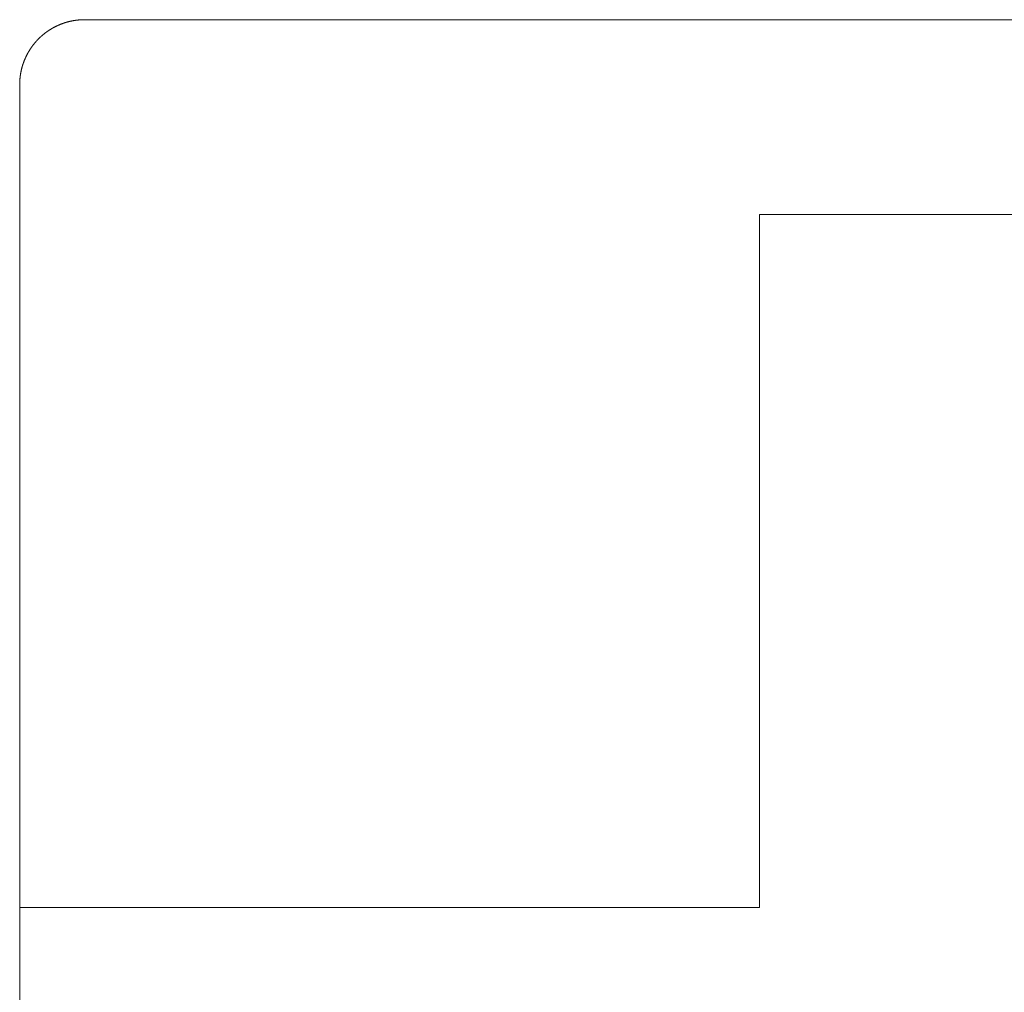
# Model space of a CAD drawing. Units: millimetres. Extents: x -560 to 560, y -390 to 390.
# Drawn here: x -314 to -238, y 211 to 286 of the extents above; entities that cross this region are included whole.
import ezdxf

# ---------------------------------------------------------------- set-up
doc = ezdxf.new("R2010")
doc.units = ezdxf.units.MM
doc.header["$LTSCALE"] = 20.32
doc.layers.add('枠', color=7, linetype='Continuous')

msp = doc.modelspace()

# ---------------------------------------------------------------- linework, layer by layer
at = {"layer": '枠', "color": 7, "linetype": 'Continuous', "lineweight": 20}
for p, q in [((-311.5698, 285.28905), (-311.583, 285.28115)), ((-311.55665, 285.29695), (-311.5698, 285.28905)), ((-311.54345, 285.30475), (-311.55665, 285.29695)), ((-311.53025, 285.31255), (-311.54345, 285.30475)), ((-311.517, 285.32025), (-311.53025, 285.31255)), ((-311.50375, 285.32795), (-311.517, 285.32025)), ((-311.49045, 285.33565), (-311.50375, 285.32795)), ((-311.47715, 285.34325), (-311.49045, 285.33565)), ((-311.4638, 285.35085), (-311.47715, 285.34325)), ((-311.45045, 285.35835), (-311.4638, 285.35085)), ((-311.43705, 285.36585), (-311.45045, 285.35835)), ((-311.4236, 285.37335), (-311.43705, 285.36585)), ((-311.4102, 285.38075), (-311.4236, 285.37335)), ((-311.39675, 285.38815), (-311.4102, 285.38075)), ((-311.38325, 285.39545), (-311.39675, 285.38815)), ((-311.36975, 285.40275), (-311.38325, 285.39545)), ((-311.35625, 285.41), (-311.36975, 285.40275)), ((-311.3427, 285.4172), (-311.35625, 285.41)), ((-311.32915, 285.42435), (-311.3427, 285.4172)), ((-311.3156, 285.4315), (-311.32915, 285.42435)), ((-311.30195, 285.43855), (-311.3156, 285.4315)), ((-311.28835, 285.4456), (-311.30195, 285.43855)), ((-311.27465, 285.45265), (-311.28835, 285.4456)), ((-311.26095, 285.4596), (-311.27465, 285.45265)), ((-311.2473, 285.4665), (-311.26095, 285.4596)), ((-311.23355, 285.4734), (-311.2473, 285.4665)), ((-311.21985, 285.4802), (-311.23355, 285.4734)), ((-311.2061, 285.487), (-311.21985, 285.4802)), ((-311.1923, 285.49375), (-311.2061, 285.487)), ((-311.17855, 285.50045), (-311.1923, 285.49375)), ((-311.1647, 285.5071), (-311.17855, 285.50045)), ((-311.1509, 285.51375), (-311.1647, 285.5071)), ((-311.13695, 285.52035), (-311.1509, 285.51375)), ((-311.1231, 285.52685), (-311.13695, 285.52035)), ((-311.1092, 285.53335), (-311.1231, 285.52685)), ((-311.09525, 285.5398), (-311.1092, 285.53335)), ((-311.08135, 285.5462), (-311.09525, 285.5398)), ((-311.0674, 285.55255), (-311.08135, 285.5462)), ((-311.0534, 285.5589), (-311.0674, 285.55255)), ((-311.0394, 285.56515), (-311.0534, 285.5589)), ((-311.0254, 285.5714), (-311.0394, 285.56515)), ((-311.0114, 285.5776), (-311.0254, 285.5714)), ((-310.99735, 285.58375), (-311.0114, 285.5776)), ((-310.9832, 285.58985), (-310.99735, 285.58375)), ((-310.9691, 285.59595), (-310.9832, 285.58985)), ((-310.955, 285.60195), (-310.9691, 285.59595)), ((-310.9409, 285.60795), (-310.955, 285.60195)), ((-310.92675, 285.61385), (-310.9409, 285.60795)), ((-310.9126, 285.61975), (-310.92675, 285.61385)), ((-310.8984, 285.6256), (-310.9126, 285.61975)), ((-310.8842, 285.6314), (-310.8984, 285.6256)), ((-310.87, 285.63715), (-310.8842, 285.6314)), ((-310.85575, 285.64285), (-310.87, 285.63715)), ((-310.8415, 285.64855), (-310.85575, 285.64285)), ((-310.82715, 285.6542), (-310.8415, 285.64855)), ((-310.8129, 285.65975), (-310.82715, 285.6542)), ((-310.7986, 285.6653), (-310.8129, 285.65975)), ((-310.78425, 285.6708), (-310.7986, 285.6653)), ((-310.76995, 285.67625), (-310.78425, 285.6708)), ((-310.7556, 285.68165), (-310.76995, 285.67625)), ((-310.7412, 285.687), (-310.7556, 285.68165)), ((-310.72685, 285.69235), (-310.7412, 285.687)), ((-310.71245, 285.6976), (-310.72685, 285.69235)), ((-310.698, 285.70285), (-310.71245, 285.6976)), ((-310.6835, 285.70805), (-310.698, 285.70285)), ((-310.66905, 285.7132), (-310.6835, 285.70805)), ((-310.6546, 285.7183), (-310.66905, 285.7132)), ((-310.64015, 285.72335), (-310.6546, 285.7183)), ((-310.62565, 285.72835), (-310.64015, 285.72335)), ((-310.61115, 285.7333), (-310.62565, 285.72835)), ((-310.5966, 285.73825), (-310.61115, 285.7333)), ((-310.58205, 285.7431), (-310.5966, 285.73825)), ((-310.5675, 285.74795), (-310.58205, 285.7431)), ((-310.55295, 285.7527), (-310.5675, 285.74795)), ((-310.53835, 285.75745), (-310.55295, 285.7527)), ((-310.5237, 285.7622), (-310.53835, 285.75745)), ((-310.50905, 285.76685), (-310.5237, 285.7622)), ((-310.49445, 285.77145), (-310.50905, 285.76685)), ((-310.4798, 285.776), (-310.49445, 285.77145)), ((-310.46515, 285.7805), (-310.4798, 285.776)), ((-310.4505, 285.785), (-310.46515, 285.7805)), ((-310.4358, 285.7894), (-310.4505, 285.785)), ((-310.4211, 285.7938), (-310.4358, 285.7894)), ((-310.4064, 285.79815), (-310.4211, 285.7938)), ((-310.39165, 285.8024), (-310.4064, 285.79815)), ((-310.37695, 285.80665), (-310.39165, 285.8024)), ((-310.3621, 285.8109), (-310.37695, 285.80665)), ((-310.34735, 285.81505), (-310.3621, 285.8109)), ((-310.33255, 285.81915), (-310.34735, 285.81505)), ((-310.3178, 285.8232), (-310.33255, 285.81915)), ((-310.303, 285.82725), (-310.3178, 285.8232)), ((-310.2882, 285.8312), (-310.303, 285.82725)), ((-310.27335, 285.83515), (-310.2882, 285.8312)), ((-310.2585, 285.839), (-310.27335, 285.83515)), ((-310.24365, 285.84285), (-310.2585, 285.839)), ((-310.2288, 285.84665), (-310.24365, 285.84285)), ((-310.21385, 285.8504), (-310.2288, 285.84665)), ((-310.199, 285.8541), (-310.21385, 285.8504)), ((-310.1841, 285.85775), (-310.199, 285.8541)), ((-310.1692, 285.8614), (-310.1841, 285.85775)), ((-310.15425, 285.86495), (-310.1692, 285.8614)), ((-310.13935, 285.86845), (-310.15425, 285.86495)), ((-310.1244, 285.87195), (-310.13935, 285.86845)), ((-310.10945, 285.87535), (-310.1244, 285.87195)), ((-310.0945, 285.87875), (-310.10945, 285.87535)), ((-310.07955, 285.88205), (-310.0945, 285.87875)), ((-310.06455, 285.88535), (-310.07955, 285.88205)), ((-310.0495, 285.8886), (-310.06455, 285.88535)), ((-310.0345, 285.8918), (-310.0495, 285.8886)), ((-310.0195, 285.89495), (-310.0345, 285.8918)), ((-310.00445, 285.89805), (-310.0195, 285.89495)), ((-309.98945, 285.9011), (-310.00445, 285.89805)), ((-309.9744, 285.90415), (-309.98945, 285.9011)), ((-309.95935, 285.9071), (-309.9744, 285.90415)), ((-309.9443, 285.91), (-309.95935, 285.9071)), ((-309.92925, 285.9129), (-309.9443, 285.91)), ((-309.91415, 285.9157), (-309.92925, 285.9129)), ((-309.8991, 285.9185), (-309.91415, 285.9157)), ((-309.8839, 285.92125), (-309.8991, 285.9185)), ((-309.8688, 285.92395), (-309.8839, 285.92125)), ((-309.8537, 285.9266), (-309.8688, 285.92395)), ((-309.8386, 285.92915), (-309.8537, 285.9266)), ((-309.8235, 285.9317), (-309.8386, 285.92915)), ((-309.80835, 285.9342), (-309.8235, 285.9317)), ((-309.7932, 285.9367), (-309.80835, 285.9342)), ((-309.77805, 285.9391), (-309.7932, 285.9367)), ((-309.7629, 285.94145), (-309.77805, 285.9391)), ((-309.74775, 285.94375), (-309.7629, 285.94145)), ((-309.7325, 285.94605), (-309.74775, 285.94375)), ((-309.71735, 285.94825), (-309.7325, 285.94605)), ((-309.70215, 285.95045), (-309.71735, 285.94825)), ((-309.687, 285.9526), (-309.70215, 285.95045)), ((-309.6718, 285.95465), (-309.687, 285.9526)), ((-309.6566, 285.9567), (-309.6718, 285.95465)), ((-309.6414, 285.9587), (-309.6566, 285.9567)), ((-309.62615, 285.96065), (-309.6414, 285.9587)), ((-309.61095, 285.96255), (-309.62615, 285.96065)), ((-309.59575, 285.9644), (-309.61095, 285.96255)), ((-309.5805, 285.9662), (-309.59575, 285.9644)), ((-309.5652, 285.96795), (-309.5805, 285.9662)), ((-309.54995, 285.96965), (-309.5652, 285.96795)), ((-309.5347, 285.97135), (-309.54995, 285.96965)), ((-309.51945, 285.97295), (-309.5347, 285.97135)), ((-309.5042, 285.9745), (-309.51945, 285.97295)), ((-309.48895, 285.97605), (-309.5042, 285.9745)), ((-309.4737, 285.9775), (-309.48895, 285.97605)), ((-309.4584, 285.97895), (-309.4737, 285.9775)), ((-309.44315, 285.9803), (-309.4584, 285.97895)), ((-309.42785, 285.98165), (-309.44315, 285.9803)), ((-309.4126, 285.98295), (-309.42785, 285.98165)), ((-309.3972, 285.9842), (-309.4126, 285.98295)), ((-309.38195, 285.9854), (-309.3972, 285.9842)), ((-309.36665, 285.98655), (-309.38195, 285.9854)), ((-309.35135, 285.98765), (-309.36665, 285.98655)), ((-309.33605, 285.9887), (-309.35135, 285.98765)), ((-309.32075, 285.9897), (-309.33605, 285.9887)), ((-309.30545, 285.99065), (-309.32075, 285.9897)), ((-309.29015, 285.9916), (-309.30545, 285.99065)), ((-309.2748, 285.99245), (-309.29015, 285.9916)), ((-309.2595, 285.99325), (-309.2748, 285.99245)), ((-309.2441, 285.99405), (-309.2595, 285.99325)), ((-309.2288, 285.99475), (-309.2441, 285.99405)), ((-309.2135, 285.99545), (-309.2288, 285.99475)), ((-309.19815, 285.99605), (-309.2135, 285.99545)), ((-309.18285, 285.99665), (-309.19815, 285.99605)), ((-309.1675, 285.9972), (-309.18285, 285.99665)), ((-309.1522, 285.9977), (-309.1675, 285.9972)), ((-309.13685, 285.99815), (-309.1522, 285.9977)), ((-309.1215, 285.9985), (-309.13685, 285.99815)), ((-309.1062, 285.99885), (-309.1215, 285.9985)), ((-309.09085, 285.99915), (-309.1062, 285.99885)), ((-309.07545, 285.99945), (-309.09085, 285.99915)), ((-309.0601, 285.99965), (-309.07545, 285.99945)), ((-309.0448, 285.9998), (-309.0601, 285.99965)), ((-309.02945, 285.9999), (-309.0448, 285.9998)), ((-309.0141, 286), (-309.02945, 285.9999)), ((-309, 286), (-309.0141, 286)), ((-309, 286), (9, 286)), ((-312.5351, 284.53595), (-312.5459, 284.5251)), ((-312.52425, 284.5468), (-312.5351, 284.53595)), ((-312.51335, 284.5576), (-312.52425, 284.5468)), ((-312.50245, 284.56835), (-312.51335, 284.5576)), ((-312.49145, 284.57905), (-312.50245, 284.56835)), ((-312.48045, 284.58975), (-312.49145, 284.57905)), ((-312.4694, 284.60045), (-312.48045, 284.58975)), ((-312.45835, 284.6111), (-312.4694, 284.60045)), ((-312.44725, 284.6217), (-312.45835, 284.6111)), ((-312.4361, 284.63225), (-312.44725, 284.6217)), ((-312.42495, 284.64275), (-312.4361, 284.63225)), ((-312.41375, 284.65325), (-312.42495, 284.64275)), ((-312.40255, 284.6637), (-312.41375, 284.65325)), ((-312.3913, 284.6741), (-312.40255, 284.6637)), ((-312.38, 284.6845), (-312.3913, 284.6741)), ((-312.3687, 284.69485), (-312.38, 284.6845)), ((-312.3573, 284.7052), (-312.3687, 284.69485)), ((-312.3459, 284.7155), (-312.3573, 284.7052)), ((-312.3345, 284.72575), (-312.3459, 284.7155)), ((-312.32305, 284.73595), (-312.3345, 284.72575)), ((-312.3116, 284.7461), (-312.32305, 284.73595)), ((-312.3001, 284.75625), (-312.3116, 284.7461)), ((-312.28855, 284.76635), (-312.3001, 284.75625)), ((-312.277, 284.77645), (-312.28855, 284.76635)), ((-312.2654, 284.78645), (-312.277, 284.77645)), ((-312.25375, 284.79645), (-312.2654, 284.78645)), ((-312.2421, 284.8064), (-312.25375, 284.79645)), ((-312.23035, 284.8164), (-312.2421, 284.8064)), ((-312.2186, 284.8263), (-312.23035, 284.8164)), ((-312.20685, 284.83615), (-312.2186, 284.8263)), ((-312.1951, 284.84595), (-312.20685, 284.83615)), ((-312.1833, 284.85575), (-312.1951, 284.84595)), ((-312.17145, 284.8655), (-312.1833, 284.85575)), ((-312.15955, 284.8752), (-312.17145, 284.8655)), ((-312.14765, 284.88485), (-312.15955, 284.8752)), ((-312.13575, 284.8945), (-312.14765, 284.88485)), ((-312.1238, 284.9041), (-312.13575, 284.8945)), ((-312.1118, 284.91365), (-312.1238, 284.9041)), ((-312.0997, 284.92325), (-312.1118, 284.91365)), ((-312.08765, 284.9327), (-312.0997, 284.92325)), ((-312.0756, 284.94215), (-312.08765, 284.9327)), ((-312.0635, 284.9516), (-312.0756, 284.94215)), ((-312.05135, 284.96095), (-312.0635, 284.9516)), ((-312.0392, 284.9703), (-312.05135, 284.96095)), ((-312.027, 284.9796), (-312.0392, 284.9703)), ((-312.0148, 284.98885), (-312.027, 284.9796)), ((-312.00255, 284.9981), (-312.0148, 284.98885)), ((-311.99025, 285.0073), (-312.00255, 284.9981)), ((-311.9779, 285.0165), (-311.99025, 285.0073)), ((-311.96555, 285.0256), (-311.9779, 285.0165)), ((-311.9532, 285.0347), (-311.96555, 285.0256)), ((-311.9408, 285.0437), (-311.9532, 285.0347)), ((-311.9284, 285.0527), (-311.9408, 285.0437)), ((-311.91595, 285.0617), (-311.9284, 285.0527)), ((-311.9035, 285.0706), (-311.91595, 285.0617)), ((-311.891, 285.0795), (-311.9035, 285.0706)), ((-311.87845, 285.08835), (-311.891, 285.0795)), ((-311.8659, 285.09715), (-311.87845, 285.08835)), ((-311.8533, 285.1059), (-311.8659, 285.09715)), ((-311.84065, 285.1147), (-311.8533, 285.1059)), ((-311.828, 285.1234), (-311.84065, 285.1147)), ((-311.81535, 285.13205), (-311.828, 285.1234)), ((-311.8027, 285.14065), (-311.81535, 285.13205)), ((-311.78995, 285.14925), (-311.8027, 285.14065)), ((-311.7772, 285.15775), (-311.78995, 285.14925)), ((-311.76445, 285.16625), (-311.7772, 285.15775)), ((-311.75165, 285.1747), (-311.76445, 285.16625)), ((-311.73885, 285.18315), (-311.75165, 285.1747)), ((-311.726, 285.1915), (-311.73885, 285.18315)), ((-311.71315, 285.19985), (-311.726, 285.1915)), ((-311.7002, 285.2082), (-311.71315, 285.19985)), ((-311.68725, 285.21645), (-311.7002, 285.2082)), ((-311.6743, 285.2247), (-311.68725, 285.21645)), ((-311.66135, 285.23285), (-311.6743, 285.2247)), ((-311.64835, 285.241), (-311.66135, 285.23285)), ((-311.63535, 285.2491), (-311.64835, 285.241)), ((-311.6223, 285.2572), (-311.63535, 285.2491)), ((-311.6092, 285.2652), (-311.6223, 285.2572)), ((-311.59615, 285.2732), (-311.6092, 285.2652)), ((-311.583, 285.28115), (-311.59615, 285.2732)), ((-313.1571, 283.77825), (-313.1656, 283.7655)), ((-313.14855, 283.791), (-313.1571, 283.77825)), ((-313.13995, 283.8037), (-313.14855, 283.791)), ((-313.13135, 283.81635), (-313.13995, 283.8037)), ((-313.1227, 283.82905), (-313.13135, 283.81635)), ((-313.114, 283.84165), (-313.1227, 283.82905)), ((-313.1052, 283.85435), (-313.114, 283.84165)), ((-313.09645, 283.8669), (-313.1052, 283.85435)), ((-313.08765, 283.87945), (-313.09645, 283.8669)), ((-313.0788, 283.892), (-313.08765, 283.87945)), ((-313.0699, 283.90445), (-313.0788, 283.892)), ((-313.06095, 283.91695), (-313.0699, 283.90445)), ((-313.052, 283.9294), (-313.06095, 283.91695)), ((-313.043, 283.9418), (-313.052, 283.9294)), ((-313.03395, 283.9542), (-313.043, 283.9418)), ((-313.0249, 283.96655), (-313.03395, 283.9542)), ((-313.0157, 283.97895), (-313.0249, 283.96655)), ((-313.00655, 283.99125), (-313.0157, 283.97895)), ((-312.99735, 284.0035), (-313.00655, 283.99125)), ((-312.98815, 284.01575), (-312.99735, 284.0035)), ((-312.97885, 284.02795), (-312.98815, 284.01575)), ((-312.96955, 284.04015), (-312.97885, 284.02795)), ((-312.9602, 284.0523), (-312.96955, 284.04015)), ((-312.95085, 284.06445), (-312.9602, 284.0523)), ((-312.9414, 284.07655), (-312.95085, 284.06445)), ((-312.93195, 284.08865), (-312.9414, 284.07655)), ((-312.9225, 284.10065), (-312.93195, 284.08865)), ((-312.9129, 284.11275), (-312.9225, 284.10065)), ((-312.90335, 284.12475), (-312.9129, 284.11275)), ((-312.89375, 284.1367), (-312.90335, 284.12475)), ((-312.8841, 284.1486), (-312.89375, 284.1367)), ((-312.8744, 284.1605), (-312.8841, 284.1486)), ((-312.8647, 284.1724), (-312.8744, 284.1605)), ((-312.85495, 284.1842), (-312.8647, 284.1724)), ((-312.8452, 284.19605), (-312.85495, 284.1842)), ((-312.83535, 284.2078), (-312.8452, 284.19605)), ((-312.8255, 284.21955), (-312.83535, 284.2078)), ((-312.8156, 284.23125), (-312.8255, 284.21955)), ((-312.80565, 284.243), (-312.8156, 284.23125)), ((-312.79565, 284.2547), (-312.80565, 284.243)), ((-312.78565, 284.2663), (-312.79565, 284.2547)), ((-312.77565, 284.2779), (-312.78565, 284.2663)), ((-312.76555, 284.28945), (-312.77565, 284.2779)), ((-312.75545, 284.301), (-312.76555, 284.28945)), ((-312.7453, 284.3125), (-312.75545, 284.301)), ((-312.73515, 284.32395), (-312.7453, 284.3125)), ((-312.7249, 284.3354), (-312.73515, 284.32395)), ((-312.71465, 284.3468), (-312.7249, 284.3354)), ((-312.70435, 284.35825), (-312.71465, 284.3468)), ((-312.694, 284.3696), (-312.70435, 284.35825)), ((-312.68365, 284.3809), (-312.694, 284.3696)), ((-312.6733, 284.3922), (-312.68365, 284.3809)), ((-312.66285, 284.40345), (-312.6733, 284.3922)), ((-312.6524, 284.41465), (-312.66285, 284.40345)), ((-312.6419, 284.42585), (-312.6524, 284.41465)), ((-312.6314, 284.437), (-312.6419, 284.42585)), ((-312.62085, 284.4481), (-312.6314, 284.437)), ((-312.61025, 284.4592), (-312.62085, 284.4481)), ((-312.5996, 284.47025), (-312.61025, 284.4592)), ((-312.5889, 284.48135), (-312.5996, 284.47025)), ((-312.5782, 284.49235), (-312.5889, 284.48135)), ((-312.5675, 284.5033), (-312.5782, 284.49235)), ((-312.5567, 284.5142), (-312.5675, 284.5033)), ((-312.5459, 284.5251), (-312.5567, 284.5142)), ((-313.5771, 283.0125), (-313.58325, 282.99845)), ((-313.5709, 283.02655), (-313.5771, 283.0125)), ((-313.56465, 283.04055), (-313.5709, 283.02655)), ((-313.5584, 283.05455), (-313.56465, 283.04055)), ((-313.55205, 283.0685), (-313.5584, 283.05455)), ((-313.5457, 283.08245), (-313.55205, 283.0685)), ((-313.5393, 283.0964), (-313.5457, 283.08245)), ((-313.53285, 283.1103), (-313.5393, 283.0964)), ((-313.52635, 283.1242), (-313.53285, 283.1103)), ((-313.5198, 283.13815), (-313.52635, 283.1242)), ((-313.5132, 283.152), (-313.5198, 283.13815)), ((-313.5066, 283.1658), (-313.5132, 283.152)), ((-313.4999, 283.1796), (-313.5066, 283.1658)), ((-313.4932, 283.1934), (-313.4999, 283.1796)), ((-313.48645, 283.2072), (-313.4932, 283.1934)), ((-313.47965, 283.22095), (-313.48645, 283.2072)), ((-313.47285, 283.23465), (-313.47965, 283.22095)), ((-313.46595, 283.24835), (-313.47285, 283.23465)), ((-313.45905, 283.26205), (-313.46595, 283.24835)), ((-313.4521, 283.2757), (-313.45905, 283.26205)), ((-313.44505, 283.28945), (-313.4521, 283.2757)), ((-313.438, 283.30305), (-313.44505, 283.28945)), ((-313.43095, 283.31665), (-313.438, 283.30305)), ((-313.4238, 283.33025), (-313.43095, 283.31665)), ((-313.41665, 283.3438), (-313.4238, 283.33025)), ((-313.4094, 283.35735), (-313.41665, 283.3438)), ((-313.40215, 283.37085), (-313.4094, 283.35735)), ((-313.3949, 283.38435), (-313.40215, 283.37085)), ((-313.38755, 283.3978), (-313.3949, 283.38435)), ((-313.38015, 283.41125), (-313.38755, 283.3978)), ((-313.37275, 283.42465), (-313.38015, 283.41125)), ((-313.36525, 283.43815), (-313.37275, 283.42465)), ((-313.35775, 283.4515), (-313.36525, 283.43815)), ((-313.3502, 283.46485), (-313.35775, 283.4515)), ((-313.34265, 283.4782), (-313.3502, 283.46485)), ((-313.335, 283.4915), (-313.34265, 283.4782)), ((-313.32735, 283.5048), (-313.335, 283.4915)), ((-313.31965, 283.51805), (-313.32735, 283.5048)), ((-313.3119, 283.5313), (-313.31965, 283.51805)), ((-313.30415, 283.5445), (-313.3119, 283.5313)), ((-313.2963, 283.5577), (-313.30415, 283.5445)), ((-313.2884, 283.5709), (-313.2963, 283.5577)), ((-313.2805, 283.58405), (-313.2884, 283.5709)), ((-313.27255, 283.59715), (-313.2805, 283.58405)), ((-313.26455, 283.61025), (-313.27255, 283.59715)), ((-313.25655, 283.62335), (-313.26455, 283.61025)), ((-313.2485, 283.63635), (-313.25655, 283.62335)), ((-313.24035, 283.6494), (-313.2485, 283.63635)), ((-313.2322, 283.6624), (-313.24035, 283.6494)), ((-313.22405, 283.67535), (-313.2322, 283.6624)), ((-313.2158, 283.6883), (-313.22405, 283.67535)), ((-313.20755, 283.7012), (-313.2158, 283.6883)), ((-313.1992, 283.71415), (-313.20755, 283.7012)), ((-313.19085, 283.72705), (-313.1992, 283.71415)), ((-313.1825, 283.73985), (-313.19085, 283.72705)), ((-313.17405, 283.7527), (-313.1825, 283.73985)), ((-313.1656, 283.7655), (-313.17405, 283.7527)), ((-313.8387, 282.2597), (-313.84255, 282.24485)), ((-313.83485, 282.27455), (-313.8387, 282.2597)), ((-313.8309, 282.28935), (-313.83485, 282.27455)), ((-313.8269, 282.30415), (-313.8309, 282.28935)), ((-313.8229, 282.31895), (-313.8269, 282.30415)), ((-313.81885, 282.33375), (-313.8229, 282.31895)), ((-313.8147, 282.3485), (-313.81885, 282.33375)), ((-313.81055, 282.3633), (-313.8147, 282.3485)), ((-313.80635, 282.3781), (-313.81055, 282.3633)), ((-313.8021, 282.39285), (-313.80635, 282.3781)), ((-313.7978, 282.40755), (-313.8021, 282.39285)), ((-313.79345, 282.42225), (-313.7978, 282.40755)), ((-313.78905, 282.43695), (-313.79345, 282.42225)), ((-313.78465, 282.45165), (-313.78905, 282.43695)), ((-313.78015, 282.4663), (-313.78465, 282.45165)), ((-313.77565, 282.48095), (-313.78015, 282.4663)), ((-313.7711, 282.4956), (-313.77565, 282.48095)), ((-313.76645, 282.51025), (-313.7711, 282.4956)), ((-313.7618, 282.52485), (-313.76645, 282.51025)), ((-313.7571, 282.5395), (-313.7618, 282.52485)), ((-313.75235, 282.5541), (-313.7571, 282.5395)), ((-313.74755, 282.56865), (-313.75235, 282.5541)), ((-313.7427, 282.5832), (-313.74755, 282.56865)), ((-313.73785, 282.59775), (-313.7427, 282.5832)), ((-313.7329, 282.6123), (-313.73785, 282.59775)), ((-313.72795, 282.6268), (-313.7329, 282.6123)), ((-313.72295, 282.6413), (-313.72795, 282.6268)), ((-313.7179, 282.65575), (-313.72295, 282.6413)), ((-313.7128, 282.6702), (-313.7179, 282.65575)), ((-313.7076, 282.68475), (-313.7128, 282.6702)), ((-313.70245, 282.69915), (-313.7076, 282.68475)), ((-313.6972, 282.7136), (-313.70245, 282.69915)), ((-313.6919, 282.728), (-313.6972, 282.7136)), ((-313.6866, 282.74235), (-313.6919, 282.728)), ((-313.68125, 282.75675), (-313.6866, 282.74235)), ((-313.6758, 282.7711), (-313.68125, 282.75675)), ((-313.67035, 282.7854), (-313.6758, 282.7711)), ((-313.66485, 282.79975), (-313.67035, 282.7854)), ((-313.6593, 282.81405), (-313.66485, 282.79975)), ((-313.65375, 282.8283), (-313.6593, 282.81405)), ((-313.6481, 282.84265), (-313.65375, 282.8283)), ((-313.6424, 282.8569), (-313.6481, 282.84265)), ((-313.6367, 282.8711), (-313.6424, 282.8569)), ((-313.63095, 282.88535), (-313.6367, 282.8711)), ((-313.62515, 282.89955), (-313.63095, 282.88535)), ((-313.6193, 282.9137), (-313.62515, 282.89955)), ((-313.6134, 282.92785), (-313.6193, 282.9137)), ((-313.60745, 282.942), (-313.6134, 282.92785)), ((-313.6015, 282.95615), (-313.60745, 282.942)), ((-313.59545, 282.97025), (-313.6015, 282.95615)), ((-313.5894, 282.9843), (-313.59545, 282.97025)), ((-313.58325, 282.99845), (-313.5894, 282.9843)), ((-313.9744, 281.5054), (-313.9759, 281.49015)), ((-313.9728, 281.52065), (-313.9744, 281.5054)), ((-313.9712, 281.5359), (-313.9728, 281.52065)), ((-313.96955, 281.55115), (-313.9712, 281.5359)), ((-313.9678, 281.5664), (-313.96955, 281.55115)), ((-313.96605, 281.5817), (-313.9678, 281.5664)), ((-313.96425, 281.59695), (-313.96605, 281.5817)), ((-313.9624, 281.61215), (-313.96425, 281.59695)), ((-313.9605, 281.6274), (-313.9624, 281.61215)), ((-313.95855, 281.6426), (-313.9605, 281.6274)), ((-313.95655, 281.6578), (-313.95855, 281.6426)), ((-313.9545, 281.673), (-313.95655, 281.6578)), ((-313.9524, 281.6882), (-313.9545, 281.673)), ((-313.9503, 281.7034), (-313.9524, 281.6882)), ((-313.9481, 281.71855), (-313.9503, 281.7034)), ((-313.94585, 281.7338), (-313.9481, 281.71855)), ((-313.9436, 281.74895), (-313.94585, 281.7338)), ((-313.94125, 281.76415), (-313.9436, 281.74895)), ((-313.9389, 281.7793), (-313.94125, 281.76415)), ((-313.9365, 281.7944), (-313.9389, 281.7793)), ((-313.93405, 281.80955), (-313.9365, 281.7944)), ((-313.9315, 281.8247), (-313.93405, 281.80955)), ((-313.92895, 281.8398), (-313.9315, 281.8247)), ((-313.92635, 281.8549), (-313.92895, 281.8398)), ((-313.9237, 281.87005), (-313.92635, 281.8549)), ((-313.92105, 281.8851), (-313.9237, 281.87005)), ((-313.9183, 281.9003), (-313.92105, 281.8851)), ((-313.9155, 281.91535), (-313.9183, 281.9003)), ((-313.91265, 281.93045), (-313.9155, 281.91535)), ((-313.9098, 281.9455), (-313.91265, 281.93045)), ((-313.90685, 281.96055), (-313.9098, 281.9455)), ((-313.9039, 281.9756), (-313.90685, 281.96055)), ((-313.9009, 281.99065), (-313.9039, 281.9756)), ((-313.8978, 282.00565), (-313.9009, 281.99065)), ((-313.8947, 282.0207), (-313.8978, 282.00565)), ((-313.89155, 282.0357), (-313.8947, 282.0207)), ((-313.88835, 282.0507), (-313.89155, 282.0357)), ((-313.8851, 282.06575), (-313.88835, 282.0507)), ((-313.8818, 282.08075), (-313.8851, 282.06575)), ((-313.87845, 282.0957), (-313.8818, 282.08075)), ((-313.8751, 282.11065), (-313.87845, 282.0957)), ((-313.87165, 282.1256), (-313.8751, 282.11065)), ((-313.8682, 282.14055), (-313.87165, 282.1256)), ((-313.86465, 282.15545), (-313.8682, 282.14055)), ((-313.8611, 282.17035), (-313.86465, 282.15545)), ((-313.8575, 282.1853), (-313.8611, 282.17035)), ((-313.8538, 282.20015), (-313.8575, 282.1853)), ((-313.8501, 282.2151), (-313.8538, 282.20015)), ((-313.84635, 282.23), (-313.8501, 282.2151)), ((-313.84255, 282.24485), (-313.84635, 282.23)), ((-313.9999, 281.03065), (-314, 281.01535)), ((-314, 281.01535), (-314, 281)), ((-314, 119), (-314, 281)), ((-313.9998, 281.046), (-313.9999, 281.03065)), ((-313.9996, 281.06135), (-313.9998, 281.046)), ((-313.9994, 281.07665), (-313.9996, 281.06135)), ((-313.99915, 281.0921), (-313.9994, 281.07665)), ((-313.99885, 281.1074), (-313.99915, 281.0921)), ((-313.9985, 281.12275), (-313.99885, 281.1074)), ((-313.9981, 281.13805), (-313.9985, 281.12275)), ((-313.99765, 281.1534), (-313.9981, 281.13805)), ((-313.99715, 281.16875), (-313.99765, 281.1534)), ((-313.9966, 281.18405), (-313.99715, 281.16875)), ((-313.996, 281.1994), (-313.9966, 281.18405)), ((-313.9954, 281.2147), (-313.996, 281.1994)), ((-313.9947, 281.23), (-313.9954, 281.2147)), ((-313.99395, 281.2454), (-313.9947, 281.23)), ((-313.9932, 281.26075), (-313.99395, 281.2454)), ((-313.99235, 281.27605), (-313.9932, 281.26075)), ((-313.9915, 281.29135), (-313.99235, 281.27605)), ((-313.9906, 281.30665), (-313.9915, 281.29135)), ((-313.9896, 281.32195), (-313.9906, 281.30665)), ((-313.9886, 281.33725), (-313.9896, 281.32195)), ((-313.98755, 281.35255), (-313.9886, 281.33725)), ((-313.98645, 281.36785), (-313.98755, 281.35255)), ((-313.9853, 281.38315), (-313.98645, 281.36785)), ((-313.9841, 281.39845), (-313.9853, 281.38315)), ((-313.98285, 281.4138), (-313.9841, 281.39845)), ((-313.98155, 281.4291), (-313.98285, 281.4138)), ((-313.9802, 281.44435), (-313.98155, 281.4291)), ((-313.97885, 281.45965), (-313.9802, 281.44435)), ((-313.9774, 281.4749), (-313.97885, 281.45965)), ((-313.9759, 281.49015), (-313.9774, 281.4749)), ((-257, 271), (-43, 271)), ((-257, 271), (-257, 217.6)), ((-314, 217.6), (-257, 217.6))]:
    msp.add_line(p, q, dxfattribs=at)

doc.saveas('drawing.dxf')
